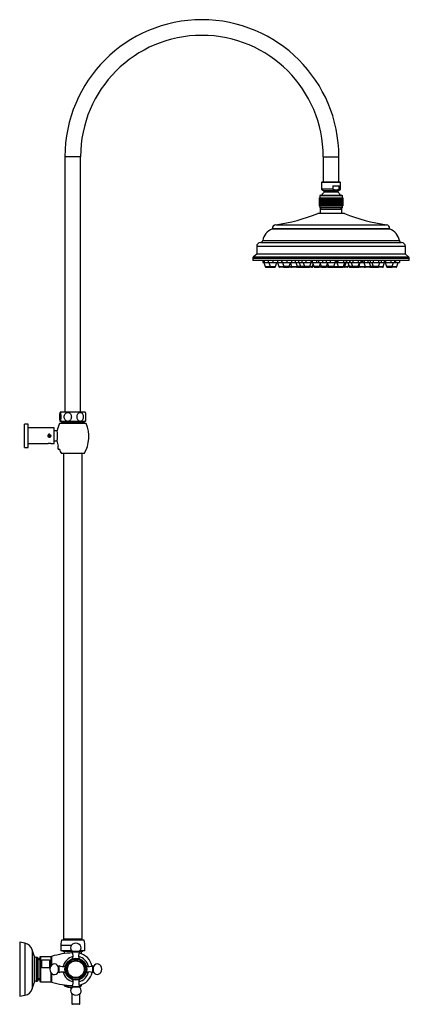
# Model space of a CAD drawing. Units: inches. Extents: x -1022 to 13, y -981 to 1416.
# Drawn here: x -485 to 13, y 158 to 1416 of the extents above; entities that cross this region are included whole.
import ezdxf

# ---------------------------------------------------------------- set-up
doc = ezdxf.new("R2010")
doc.units = ezdxf.units.IN
for name, color, linetype in [('035023', 7, 'Continuous'), ('035083', 7, 'Continuous'), ('045014', 7, 'Continuous'), ('045015A', 7, 'Continuous'), ('055083', 7, 'Continuous'), ('055084', 7, 'Continuous'), ('055085', 7, 'Continuous'), ('055086', 7, 'Continuous'), ('055087', 7, 'Continuous'), ('055146', 7, 'Continuous'), ('055148', 7, 'Continuous'), ('055152', 7, 'Continuous'), ('055153', 7, 'Continuous'), ('055154', 7, 'Continuous'), ('055155', 7, 'Continuous'), ('085002', 7, 'Continuous'), ('086001', 7, 'Continuous'), ('086007', 7, 'Continuous'), ('086026', 7, 'Continuous'), ('885030', 7, 'Continuous'), ('885034', 7, 'Continuous'), ('885042', 7, 'Continuous'), ('885047', 7, 'Continuous'), ('885048', 7, 'Continuous'), ('885049', 7, 'Continuous'), ('885050', 7, 'Continuous'), ('990081', 7, 'Continuous'), ('990114', 7, 'Continuous'), ('Default', 7, 'Continuous')]:
    doc.layers.add(name, color=color, linetype=linetype)

# ---------------------------------------------------------------- blocks, each defined once
blk = doc.blocks.new('SE14')
at = {"layer": '035023', "color": 7, "linetype": 'Continuous', "ltscale": 25.4}
for p, q in [((-459.5, 215.6), (-462.1, 215.6)), ((-459.5, 214.4), (-462.1, 214.4)), ((-459.5, 190.3), (-462.1, 190.3)), ((-462.1, 189.1), (-459.5, 189.1))]:
    blk.add_line(p, q, dxfattribs=at)
at = {"layer": '035083', "color": 7, "linetype": 'Continuous', "ltscale": 25.4}
for p, q in [((-485.1, 236.9), (-485.1, 167.9)), ((-478.4, 235.7), (-485.1, 236.9)), ((-478.4, 235.7), (-478.4, 169.1)), ((-469, 227.3), (-469, 177.4)), ((-466.7, 219.7), (-469, 227.3)), ((-466.7, 219.7), (-466.7, 185.1)), ((-464.1, 217.5), (-464.1, 187.2)), ((-462.5, 217.4), (-464.1, 217.5)), ((-462.5, 217.4), (-462.5, 187.3)), ((-462.1, 216.9), (-462.1, 187.8)), ((-469, 177.4), (-466.7, 185.1)), ((-464.1, 187.2), (-462.5, 187.3)), ((-485.1, 167.9), (-478.4, 169.1))]:
    blk.add_line(p, q, dxfattribs=at)
for centre, radius, start, end in [((-480.5, 223.8), 12, 16.715, 79.8753), ((-463.8, 220.5), 3, 196.715, 265), ((-462.6, 216.9), 0.5, 0, 85), ((-480.5, 180.9), 12, 280.1247, 343.285), ((-463.8, 184.2), 3, 95, 163.285), ((-462.6, 187.8), 0.5, 275, 360)]:
    blk.add_arc(centre, radius, start, end, dxfattribs=at)
at = {"layer": '045014', "color": 7, "linetype": 'Continuous', "ltscale": 25.4}
for p, q in [((-437.1, 890.5), (-441.1, 890.5)), ((-441.1, 877.5), (-437.4, 877.5))]:
    blk.add_line(p, q, dxfattribs=at)
at = {"layer": '045015A', "color": 7, "linetype": 'Continuous', "ltscale": 25.4}
for p, q in [((-479.1, 869), (-479.1, 899)), ((-474.1, 899), (-479.1, 899)), ((-474.1, 869), (-474.1, 899)), ((-441.1, 894), (-474.1, 894)), ((-441.1, 874), (-441.1, 894)), ((-479.1, 869), (-474.1, 869)), ((-474.1, 874), (-448.7, 874)), ((-445.5, 874), (-441.1, 874))]:
    blk.add_line(p, q, dxfattribs=at)
blk.add_circle((-447.1, 884), 1.65, dxfattribs=at)
for centre, radius, start, end in [((-447.1, 884), 2, 75, 15), ((-447.1, 864.1), 10, 80.5071, 99.4945)]:
    blk.add_arc(centre, radius, start, end, dxfattribs=at)
at = {"layer": '055083', "color": 7, "linetype": 'Continuous', "ltscale": 25.4}
for p, q in [((-73.3, 1172.9), (-101.3, 1172.9)), ((-101.3, 1172.9), (-101.3, 1167.9)), ((-73.3, 1167.9), (-73.3, 1172.9)), ((-70.3, 1167.9), (-104.3, 1167.9)), ((-12.3, 1148.6), (-162.3, 1148.6)), ((-162.3, 1148.6), (-162.3, 1147.9)), ((-12.3, 1147.9), (-162.3, 1147.9)), ((-158, 1153.5), (-16.5, 1153.5)), ((-12.3, 1147.9), (-12.3, 1148.6)), ((-174.6, 1133.5), (0, 1133.5)), ((7.7, 1125.9), (-182.3, 1125.9)), ((-182.3, 1125.9), (-182.3, 1115.9)), ((-177.5, 1130.9), (2.9, 1130.9)), ((7.7, 1115.9), (7.7, 1125.9)), ((12.7, 1110.4), (-187.3, 1110.4)), ((-187.3, 1110.4), (-187.3, 1107.9)), ((12.7, 1107.9), (-187.3, 1107.9)), ((-182.3, 1115.9), (-186.2, 1112.7)), ((-186.2, 1112.7), (11.6, 1112.7)), ((7.7, 1115.9), (-182.3, 1115.9)), ((11.6, 1112.7), (7.7, 1115.9)), ((12.7, 1107.9), (12.7, 1110.4))]:
    blk.add_line(p, q, dxfattribs=at)
for centre, radius, start, end in [((-195.4, 1400.7), 250, 278.603, 291.3817), ((20.9, 1400.7), 250, 248.6183, 261.397), ((-157, 1130.9), 17.8, 107.3463, 171.7113), ((-157.3, 1148.6), 5, 98.603, 180), ((-17.3, 1148.6), 5, 0, 81.397), ((-17.6, 1130.9), 17.8, 8.2887, 72.6537), ((-177.6, 1133.9), 3, 272.0246, 351.7113), ((3, 1133.9), 3, 188.2887, 267.9754), ((-177.3, 1125.9), 5, 92.0246, 180), ((2.7, 1125.9), 5, 0, 87.9754), ((-184.3, 1110.4), 3, 129.6037, 180), ((9.7, 1110.4), 3, 0, 50.3963)]:
    blk.add_arc(centre, radius, start, end, dxfattribs=at)
at = {"layer": '055084', "color": 7, "linetype": 'Continuous', "ltscale": 25.4}
for p, q in [((-98.6, 1208.4), (-99.3, 1207.7)), ((-98.6, 1208.4), (-76, 1208.4)), ((-75.3, 1207.7), (-76, 1208.4)), ((-75.3, 1207.7), (-99.3, 1207.7)), ((-99.3, 1207.7), (-99.3, 1198.9)), ((-84.9, 1198.9), (-99.3, 1198.9)), ((-99.3, 1198.9), (-96.3, 1196.9)), ((-78.3, 1196.9), (-96.3, 1196.9)), ((-96.3, 1196.9), (-96.3, 1195.3)), ((-78.3, 1195.3), (-96.3, 1195.3)), ((-84.9, 1203.4), (-77.1, 1203.4)), ((-84.9, 1203.4), (-84.9, 1198.9)), ((-78.3, 1196.9), (-75.3, 1198.9)), ((-78.3, 1195.3), (-78.3, 1196.9)), ((-77.1, 1198.9), (-77.1, 1203.4)), ((-77.1, 1198.9), (-75.3, 1198.9)), ((-75.3, 1198.9), (-75.3, 1207.7))]:
    blk.add_line(p, q, dxfattribs=at)
for centre, radius, start, end in [((-87.3, 1186.3), 12.8, 134.7343, 156.1405), ((-81, 1210.3), 12, 250.8845, 289.1155), ((-87.3, 1186.3), 12.8, 23.8595, 45.2657)]:
    blk.add_arc(centre, radius, start, end, dxfattribs=at)
at = {"layer": '055085', "color": 7, "linetype": 'Continuous', "ltscale": 25.4}
for p, q in [((-102.3, 1187.9), (-102.3, 1177.9)), ((-102.3, 1187.9), (-102.3, 1187.9)), ((-102.3, 1187.9), (-102.3, 1177.9)), ((-102.3, 1187.9), (-102.2, 1187.9)), ((-102.2, 1187.9), (-102.2, 1177.9)), ((-102.2, 1187.9), (-102, 1187.9)), ((-102, 1187.9), (-102, 1177.9)), ((-102, 1187.9), (-101.8, 1187.9)), ((-72.8, 1190.4), (-101.8, 1190.4)), ((-101.8, 1190.4), (-101.8, 1187.9)), ((-101.8, 1187.9), (-101.8, 1177.9)), ((-101.8, 1187.9), (-101.5, 1187.9)), ((-101.5, 1187.9), (-101.5, 1177.9)), ((-101.5, 1187.9), (-101.1, 1187.9)), ((-101.1, 1187.9), (-101.1, 1177.9)), ((-101.1, 1187.9), (-100.7, 1187.9)), ((-100.8, 1191.4), (-73.8, 1191.4)), ((-100.7, 1187.9), (-100.7, 1177.9)), ((-100.7, 1187.9), (-100.2, 1187.9)), ((-100.2, 1187.9), (-100.2, 1177.9)), ((-100.2, 1187.9), (-99.6, 1187.9)), ((-99.6, 1187.9), (-99.6, 1177.9)), ((-99.6, 1187.9), (-99, 1187.9)), ((-99, 1187.9), (-99, 1177.9)), ((-99, 1187.9), (-98.3, 1187.9)), ((-98.3, 1187.9), (-98.3, 1177.9)), ((-98.3, 1187.9), (-97.5, 1187.9)), ((-97.5, 1187.9), (-97.5, 1177.9)), ((-97.5, 1187.9), (-97.5, 1177.9)), ((-97.5, 1187.9), (-97.5, 1187.9)), ((-97.5, 1187.9), (-97.5, 1177.9)), ((-97.5, 1187.9), (-96.8, 1187.9)), ((-96.8, 1187.9), (-96.8, 1177.9)), ((-96.8, 1187.9), (-96.7, 1187.9)), ((-96.8, 1187.9), (-96.8, 1177.9)), ((-96.7, 1187.9), (-96.7, 1177.9)), ((-96.7, 1187.9), (-96, 1187.9)), ((-96, 1187.9), (-96, 1177.9)), ((-96, 1187.9), (-95.8, 1187.9)), ((-96, 1187.9), (-96, 1177.9)), ((-95.8, 1187.9), (-95.8, 1177.9)), ((-95.8, 1187.9), (-95.1, 1187.9)), ((-95.1, 1187.9), (-95.1, 1177.9)), ((-95.1, 1187.9), (-94.9, 1187.9)), ((-95.1, 1187.9), (-95.1, 1177.9)), ((-94.9, 1187.9), (-94.9, 1177.9)), ((-94.9, 1187.9), (-94.2, 1187.9)), ((-94.2, 1187.9), (-94.2, 1177.9)), ((-94.2, 1187.9), (-94, 1187.9)), ((-94.2, 1187.9), (-94.2, 1177.9)), ((-94, 1187.9), (-94, 1177.9)), ((-94, 1187.9), (-93.3, 1187.9)), ((-93.3, 1187.9), (-93.3, 1177.9)), ((-93.3, 1187.9), (-93, 1187.9)), ((-93.3, 1187.9), (-93.3, 1177.9)), ((-93, 1187.9), (-93, 1177.9)), ((-93, 1187.9), (-92.3, 1187.9)), ((-92.3, 1187.9), (-92.3, 1177.9)), ((-92.3, 1187.9), (-92, 1187.9)), ((-92.3, 1187.9), (-92.3, 1177.9)), ((-92, 1187.9), (-92, 1177.9)), ((-92, 1187.9), (-91.4, 1187.9)), ((-91.4, 1187.9), (-91.4, 1177.9)), ((-91.3, 1187.9), (-91, 1187.9)), ((-91.3, 1187.9), (-91.3, 1177.9)), ((-91, 1187.9), (-91, 1177.9)), ((-91, 1187.9), (-90.4, 1187.9)), ((-90.4, 1187.9), (-90.4, 1177.9)), ((-90.3, 1187.9), (-89.9, 1187.9)), ((-90.3, 1187.9), (-90.3, 1177.9)), ((-89.9, 1187.9), (-89.9, 1177.9)), ((-89.9, 1187.9), (-89.3, 1187.9)), ((-89.3, 1187.9), (-89.3, 1177.9)), ((-89.3, 1187.9), (-88.9, 1187.9)), ((-89.3, 1187.9), (-89.3, 1177.9)), ((-88.9, 1187.9), (-88.9, 1177.9)), ((-88.9, 1187.9), (-88.3, 1187.9)), ((-88.3, 1187.9), (-88.3, 1177.9)), ((-88.3, 1187.9), (-87.8, 1187.9)), ((-88.3, 1187.9), (-88.3, 1177.9)), ((-87.8, 1187.9), (-87.8, 1177.9)), ((-87.8, 1187.9), (-87.3, 1187.9)), ((-87.3, 1187.9), (-87.3, 1177.9)), ((-87.3, 1187.9), (-86.7, 1187.9)), ((-87.3, 1187.9), (-87.3, 1177.9)), ((-86.7, 1187.9), (-86.7, 1177.9)), ((-86.7, 1187.9), (-86.2, 1187.9)), ((-86.2, 1187.9), (-86.2, 1177.9)), ((-86.2, 1187.9), (-85.7, 1187.9)), ((-86.2, 1187.9), (-86.2, 1177.9)), ((-85.7, 1187.9), (-85.7, 1177.9)), ((-85.7, 1187.9), (-85.2, 1187.9)), ((-85.2, 1187.9), (-85.2, 1177.9)), ((-85.2, 1187.9), (-84.6, 1187.9)), ((-85.2, 1187.9), (-85.2, 1177.9)), ((-84.6, 1187.9), (-84.6, 1177.9)), ((-84.6, 1187.9), (-84.2, 1187.9)), ((-84.2, 1187.9), (-84.2, 1177.9)), ((-84.2, 1187.9), (-83.6, 1187.9)), ((-84.2, 1187.9), (-84.2, 1177.9)), ((-83.6, 1187.9), (-83.6, 1177.9)), ((-83.6, 1187.9), (-83.2, 1187.9)), ((-83.2, 1187.9), (-83.2, 1177.9)), ((-83.2, 1187.9), (-82.5, 1187.9)), ((-83.2, 1187.9), (-83.2, 1177.9)), ((-82.5, 1187.9), (-82.5, 1177.9)), ((-82.5, 1187.9), (-82.2, 1187.9)), ((-82.2, 1187.9), (-82.2, 1177.9)), ((-82.2, 1187.9), (-81.5, 1187.9)), ((-82.2, 1187.9), (-82.2, 1177.9)), ((-81.5, 1187.9), (-81.5, 1177.9)), ((-81.5, 1187.9), (-81.3, 1187.9)), ((-81.3, 1187.9), (-81.3, 1177.9)), ((-81.2, 1187.9), (-80.6, 1187.9)), ((-81.2, 1187.9), (-81.2, 1177.9)), ((-80.6, 1187.9), (-80.6, 1177.9)), ((-80.6, 1187.9), (-80.3, 1187.9)), ((-80.3, 1187.9), (-80.3, 1177.9)), ((-80.3, 1187.9), (-79.6, 1187.9)), ((-80.3, 1187.9), (-80.3, 1177.9)), ((-79.6, 1187.9), (-79.6, 1177.9)), ((-79.6, 1187.9), (-79.4, 1187.9)), ((-79.4, 1187.9), (-79.4, 1177.9)), ((-79.4, 1187.9), (-78.7, 1187.9)), ((-79.4, 1187.9), (-79.4, 1177.9)), ((-78.7, 1187.9), (-78.7, 1177.9)), ((-78.7, 1187.9), (-78.6, 1187.9)), ((-78.6, 1187.9), (-78.6, 1177.9)), ((-78.6, 1187.9), (-77.9, 1187.9)), ((-78.6, 1187.9), (-78.6, 1177.9)), ((-77.9, 1187.9), (-77.9, 1177.9)), ((-77.9, 1187.9), (-77.8, 1187.9)), ((-77.8, 1187.9), (-77.8, 1177.9)), ((-77.8, 1187.9), (-77.1, 1187.9)), ((-77.8, 1187.9), (-77.8, 1177.9)), ((-77.1, 1187.9), (-77.1, 1177.9)), ((-77.1, 1187.9), (-77, 1187.9)), ((-77, 1187.9), (-77, 1177.9)), ((-77, 1187.9), (-76.3, 1187.9)), ((-77, 1187.9), (-77, 1177.9)), ((-76.3, 1187.9), (-76.3, 1177.9)), ((-76.3, 1187.9), (-75.6, 1187.9)), ((-75.6, 1187.9), (-75.6, 1177.9)), ((-75.6, 1187.9), (-75, 1187.9)), ((-75, 1187.9), (-75, 1177.9)), ((-75, 1187.9), (-74.4, 1187.9)), ((-74.4, 1187.9), (-74.4, 1177.9)), ((-74.4, 1187.9), (-73.9, 1187.9)), ((-73.9, 1187.9), (-73.9, 1177.9)), ((-73.9, 1187.9), (-73.4, 1187.9)), ((-73.4, 1187.9), (-73.4, 1177.9)), ((-73.4, 1187.9), (-73.1, 1187.9)), ((-73.1, 1187.9), (-73.1, 1177.9)), ((-73.1, 1187.9), (-72.8, 1187.9)), ((-72.8, 1187.9), (-72.8, 1190.4)), ((-72.8, 1187.9), (-72.8, 1177.9)), ((-72.8, 1187.9), (-72.5, 1187.9)), ((-72.5, 1187.9), (-72.5, 1177.9)), ((-72.5, 1187.9), (-72.4, 1187.9)), ((-72.4, 1187.9), (-72.4, 1177.9)), ((-72.4, 1187.9), (-72.3, 1187.9)), ((-72.3, 1187.9), (-72.3, 1177.9)), ((-102.3, 1177.9), (-102.3, 1177.9)), ((-102.3, 1177.9), (-102.2, 1177.9)), ((-102.2, 1177.9), (-102, 1177.9)), ((-102, 1177.9), (-101.8, 1177.9)), ((-101.8, 1177.9), (-101.5, 1177.9)), ((-101.8, 1177.9), (-101.8, 1175.4)), ((-72.8, 1175.4), (-101.8, 1175.4)), ((-101.5, 1177.9), (-101.1, 1177.9)), ((-101.1, 1177.9), (-100.7, 1177.9)), ((-100.7, 1177.9), (-100.2, 1177.9)), ((-100.2, 1177.9), (-99.6, 1177.9)), ((-99.6, 1177.9), (-99, 1177.9)), ((-99, 1177.9), (-98.3, 1177.9)), ((-98.3, 1177.9), (-97.5, 1177.9)), ((-97.5, 1177.9), (-97.5, 1177.9)), ((-97.5, 1177.9), (-96.8, 1177.9)), ((-96.8, 1177.9), (-96.7, 1177.9)), ((-96.7, 1177.9), (-96, 1177.9)), ((-96, 1177.9), (-95.8, 1177.9)), ((-95.8, 1177.9), (-95.1, 1177.9)), ((-95.1, 1177.9), (-94.9, 1177.9)), ((-94.9, 1177.9), (-94.2, 1177.9)), ((-94.2, 1177.9), (-94, 1177.9)), ((-94, 1177.9), (-93.3, 1177.9)), ((-93.3, 1177.9), (-93, 1177.9)), ((-93, 1177.9), (-92.3, 1177.9)), ((-92.3, 1177.9), (-92, 1177.9)), ((-92, 1177.9), (-91.4, 1177.9)), ((-91.3, 1177.9), (-91, 1177.9)), ((-91, 1177.9), (-90.4, 1177.9)), ((-90.3, 1177.9), (-89.9, 1177.9)), ((-89.9, 1177.9), (-89.3, 1177.9)), ((-89.3, 1177.9), (-88.9, 1177.9)), ((-88.9, 1177.9), (-88.3, 1177.9)), ((-88.3, 1177.9), (-87.8, 1177.9)), ((-87.8, 1177.9), (-87.3, 1177.9)), ((-87.3, 1177.9), (-86.7, 1177.9)), ((-86.7, 1177.9), (-86.2, 1177.9)), ((-86.2, 1177.9), (-85.7, 1177.9)), ((-85.7, 1177.9), (-85.2, 1177.9)), ((-85.2, 1177.9), (-84.6, 1177.9)), ((-84.6, 1177.9), (-84.2, 1177.9)), ((-84.2, 1177.9), (-83.6, 1177.9)), ((-83.6, 1177.9), (-83.2, 1177.9)), ((-83.2, 1177.9), (-82.5, 1177.9)), ((-82.5, 1177.9), (-82.2, 1177.9)), ((-82.2, 1177.9), (-81.5, 1177.9)), ((-81.5, 1177.9), (-81.3, 1177.9)), ((-81.2, 1177.9), (-80.6, 1177.9)), ((-80.6, 1177.9), (-80.3, 1177.9)), ((-80.3, 1177.9), (-79.6, 1177.9)), ((-79.6, 1177.9), (-79.4, 1177.9)), ((-79.4, 1177.9), (-78.7, 1177.9)), ((-78.7, 1177.9), (-78.6, 1177.9)), ((-78.6, 1177.9), (-77.9, 1177.9)), ((-77.9, 1177.9), (-77.8, 1177.9)), ((-77.8, 1177.9), (-77.1, 1177.9)), ((-77.1, 1177.9), (-77, 1177.9)), ((-77, 1177.9), (-76.3, 1177.9)), ((-76.3, 1177.9), (-75.6, 1177.9)), ((-75.6, 1177.9), (-75, 1177.9)), ((-75, 1177.9), (-74.4, 1177.9)), ((-74.4, 1177.9), (-73.9, 1177.9)), ((-73.9, 1177.9), (-73.4, 1177.9)), ((-73.4, 1177.9), (-73.1, 1177.9)), ((-73.1, 1177.9), (-72.8, 1177.9)), ((-72.8, 1177.9), (-72.5, 1177.9)), ((-72.8, 1175.4), (-72.8, 1177.9)), ((-72.5, 1177.9), (-72.4, 1177.9)), ((-72.4, 1177.9), (-72.3, 1177.9))]:
    blk.add_line(p, q, dxfattribs=at)
for centre, start, end in [((-100.8, 1190.4), 90, 180), ((-73.8, 1190.4), 0, 90)]:
    blk.add_arc(centre, 1, start, end, dxfattribs=at)
at = {"layer": '055086', "color": 7, "linetype": 'Continuous', "ltscale": 25.4}
for p, q in [((-101.3, 1175.4), (-101.3, 1172.9)), ((-73.3, 1172.9), (-101.3, 1172.9)), ((-100.4, 1172.9), (-100.4, 1175.4)), ((-74.2, 1172.9), (-74.2, 1175.4)), ((-73.3, 1172.9), (-73.3, 1175.4))]:
    blk.add_line(p, q, dxfattribs=at)
at = {"layer": '055087', "color": 7, "linetype": 'Continuous', "ltscale": 25.4}
for p, q in [((-174.6, 1107.9), (-174.6, 1105.4)), ((-172.6, 1107.9), (-172.6, 1105.4)), ((-167.7, 1107.9), (-167.7, 1105.4)), ((-167.5, 1107.9), (-167.5, 1105.4)), ((-161.5, 1107.9), (-161.5, 1105.4)), ((-155.6, 1107.9), (-155.6, 1105.4)), ((-150.7, 1107.9), (-150.7, 1105.4)), ((-150.2, 1107.9), (-150.2, 1105.4)), ((-150, 1107.9), (-150, 1105.4)), ((-143.9, 1107.9), (-143.9, 1105.4)), ((-138, 1107.9), (-138, 1105.4)), ((-133.2, 1107.9), (-133.2, 1105.4)), ((-133, 1107.9), (-133, 1105.4)), ((-128.8, 1107.9), (-128.8, 1105.4)), ((-124.6, 1107.9), (-124.6, 1105.4)), ((-119.6, 1107.9), (-119.6, 1105.4)), ((-112.9, 1107.9), (-112.9, 1105.4)), ((-111.3, 1107.9), (-111.3, 1105.4)), ((-105.7, 1107.9), (-105.7, 1105.4)), ((-103.2, 1107.9), (-103.2, 1105.4)), ((-98.1, 1107.9), (-98.1, 1105.4)), ((-93.7, 1107.9), (-93.7, 1105.4)), ((-88.6, 1107.9), (-88.6, 1105.4)), ((-82, 1107.9), (-82, 1105.4)), ((-80.4, 1107.9), (-80.4, 1105.4)), ((-78.4, 1107.9), (-78.4, 1105.4)), ((-71.5, 1107.9), (-71.5, 1105.4)), ((-67.9, 1107.9), (-67.9, 1105.4)), ((-67.4, 1107.9), (-67.4, 1105.4)), ((-63.8, 1107.9), (-63.8, 1105.4)), ((-63.2, 1107.9), (-63.2, 1105.4)), ((-59.6, 1107.9), (-59.6, 1105.4)), ((-52.7, 1107.9), (-52.7, 1105.4)), ((-49.4, 1107.9), (-49.4, 1105.4)), ((-49.1, 1107.9), (-49.1, 1105.4)), ((-49, 1107.9), (-49, 1105.4)), ((-47.3, 1107.9), (-47.3, 1105.4)), ((-46.9, 1107.9), (-46.9, 1105.4)), ((-44.9, 1107.9), (-44.9, 1105.4)), ((-40.3, 1107.9), (-40.3, 1105.4)), ((-37.1, 1107.9), (-37.1, 1105.4)), ((-33.4, 1107.9), (-33.4, 1105.4)), ((-26.5, 1107.9), (-26.5, 1105.4)), ((-23.2, 1107.9), (-23.2, 1105.4)), ((-19.5, 1107.9), (-19.5, 1105.4)), ((-17.6, 1107.9), (-17.6, 1105.4)), ((-10.8, 1107.9), (-10.8, 1105.4)), ((-6.1, 1107.9), (-6.1, 1105.4)), ((-4.8, 1107.9), (-4.8, 1105.4)), ((0, 1107.9), (0, 1105.4)), ((-174.6, 1105.4), (-172.6, 1105.4)), ((-173, 1105.4), (-171.3, 1100.1)), ((-172.6, 1105.4), (-167.7, 1105.4)), ((-171.3, 1100.1), (-165.1, 1100.1)), ((-170.4, 1099.4), (-165.3, 1099.4)), ((-167.7, 1105.4), (-167.5, 1105.4)), ((-167.5, 1105.4), (-161.5, 1105.4)), ((-166.8, 1105.4), (-165.1, 1100.1)), ((-165.1, 1100.1), (-158.2, 1100.1)), ((-164.2, 1099.4), (-164.3, 1099.4)), ((-164.2, 1099.4), (-159.1, 1099.4)), ((-161.5, 1105.4), (-155.6, 1105.4)), ((-158.2, 1100.1), (-156.5, 1105.4)), ((-155.8, 1105.4), (-154.1, 1100.1)), ((-155.6, 1105.4), (-150.7, 1105.4)), ((-154.1, 1100.1), (-147.5, 1100.1)), ((-148.1, 1099.4), (-153.1, 1099.4)), ((-150.7, 1105.4), (-150.2, 1105.4)), ((-150.2, 1105.4), (-150, 1105.4)), ((-150, 1105.4), (-143.9, 1105.4)), ((-149.2, 1105.4), (-147.5, 1100.1)), ((-140.6, 1100.1), (-147.5, 1100.1)), ((-146.6, 1099.4), (-146.9, 1099.4)), ((-146.6, 1099.4), (-141.6, 1099.4)), ((-143.9, 1105.4), (-138, 1105.4)), ((-138.7, 1099.4), (-141.6, 1099.4)), ((-140.6, 1100.1), (-138.9, 1105.4)), ((-140.6, 1100.1), (-137.9, 1100.1)), ((-139.2, 1104.5), (-137.9, 1100.1)), ((-138, 1105.4), (-133.2, 1105.4)), ((-137.9, 1100.1), (-130.9, 1100.1)), ((-131.9, 1099.4), (-136.9, 1099.4)), ((-133.2, 1105.4), (-133, 1105.4)), ((-133, 1105.4), (-128.8, 1105.4)), ((-132.3, 1105.4), (-130.6, 1100.1)), ((-130.9, 1100.1), (-130.8, 1100.6)), ((-126.2, 1100.1), (-130.6, 1100.1)), ((-129.6, 1099.4), (-125.2, 1099.4)), ((-128.8, 1105.4), (-124.6, 1105.4)), ((-127.9, 1105.4), (-126.2, 1100.1)), ((-121.4, 1100.1), (-126.2, 1100.1)), ((-125.2, 1099.4), (-120.5, 1099.4)), ((-124.6, 1105.4), (-119.6, 1105.4)), ((-123.1, 1105.4), (-121.4, 1100.1)), ((-114.5, 1100.1), (-121.4, 1100.1)), ((-120.5, 1099.4), (-115.4, 1099.4)), ((-119.6, 1105.4), (-112.9, 1105.4)), ((-112.2, 1099.4), (-115.4, 1099.4)), ((-114.5, 1100.1), (-112.8, 1105.4)), ((-114.5, 1100.1), (-111.2, 1100.1)), ((-112.9, 1105.4), (-111.3, 1105.4)), ((-111.5, 1099.4), (-112.2, 1099.4)), ((-111.3, 1105.4), (-105.7, 1105.4)), ((-111.2, 1100.1), (-110.2, 1103.4)), ((-111.2, 1100.1), (-110.6, 1100.1)), ((-110.8, 1105.4), (-109.1, 1100.1)), ((-110.6, 1100.1), (-109.8, 1102.5)), ((-102.2, 1100.1), (-109.1, 1100.1)), ((-108.2, 1099.4), (-103.1, 1099.4)), ((-105.7, 1105.4), (-103.2, 1105.4)), ((-103.2, 1105.4), (-98.1, 1105.4)), ((-99, 1099.4), (-103.1, 1099.4)), ((-102.2, 1100.1), (-101.1, 1103.5)), ((-102.2, 1100.1), (-100, 1100.1)), ((-101.7, 1105.4), (-100, 1100.1)), ((-93.1, 1100.1), (-100, 1100.1)), ((-99, 1099.4), (-94, 1099.4)), ((-98.1, 1105.4), (-93.7, 1105.4)), ((-91.4, 1099.4), (-94, 1099.4)), ((-93.7, 1105.4), (-88.6, 1105.4)), ((-93.1, 1100.1), (-91.8, 1104.2)), ((-93.1, 1100.1), (-90.8, 1100.1)), ((-92.2, 1105.4), (-90.5, 1100.1)), ((-91.9, 1103.8), (-90.8, 1100.1)), ((-90.8, 1100.1), (-90.5, 1100.1)), ((-83.6, 1100.1), (-90.5, 1100.1)), ((-89.8, 1099.4), (-90.1, 1099.4)), ((-89.8, 1099.4), (-89.6, 1099.4)), ((-89.6, 1099.4), (-84.5, 1099.4)), ((-88.6, 1105.4), (-82, 1105.4)), ((-83.6, 1100.1), (-81.9, 1105.4)), ((-83.6, 1100.1), (-78.3, 1100.1)), ((-83.2, 1099.4), (-78.1, 1099.4)), ((-82, 1105.4), (-80.4, 1105.4)), ((-80.4, 1105.4), (-78.4, 1105.4)), ((-80, 1105.4), (-78.3, 1100.1)), ((-78.4, 1105.4), (-71.5, 1105.4)), ((-78.3, 1100.1), (-71.4, 1100.1)), ((-77.4, 1099.4), (-78.1, 1099.4)), ((-77.4, 1099.4), (-72.3, 1099.4)), ((-70.7, 1099.4), (-72.3, 1099.4)), ((-71.5, 1105.4), (-67.9, 1105.4)), ((-71.4, 1100.1), (-69.7, 1105.4)), ((-71.4, 1100.1), (-69.7, 1100.1)), ((-66.4, 1099.4), (-70.7, 1099.4)), ((-69.7, 1100.1), (-68, 1105.4)), ((-69.7, 1100.1), (-65.5, 1100.1)), ((-67.9, 1105.4), (-67.4, 1105.4)), ((-67.4, 1105.4), (-63.8, 1105.4)), ((-65.7, 1105.4), (-64, 1100.1)), ((-65.5, 1100.1), (-64.7, 1102.5)), ((-59.8, 1100.1), (-64, 1100.1)), ((-63.8, 1105.4), (-63.2, 1105.4)), ((-63.2, 1105.4), (-59.6, 1105.4)), ((-63, 1099.4), (-58.8, 1099.4)), ((-61.4, 1105.4), (-59.8, 1100.1)), ((-52.8, 1100.1), (-59.8, 1100.1)), ((-59.6, 1105.4), (-52.7, 1105.4)), ((-58.8, 1099.4), (-53.8, 1099.4)), ((-52.5, 1099.4), (-53.8, 1099.4)), ((-52.8, 1100.1), (-51.1, 1105.4)), ((-52.8, 1100.1), (-51.5, 1100.1)), ((-52.7, 1105.4), (-49.4, 1105.4)), ((-50, 1099.4), (-52.5, 1099.4)), ((-51.5, 1100.1), (-49.9, 1105.4)), ((-51.5, 1100.1), (-50.9, 1100.1)), ((-51.2, 1101.1), (-50.9, 1100.1)), ((-50.9, 1100.1), (-44, 1100.1)), ((-44.9, 1099.4), (-50, 1099.4)), ((-49.4, 1105.4), (-49.1, 1105.4)), ((-49.1, 1105.4), (-49, 1105.4)), ((-49, 1105.4), (-47.3, 1105.4)), ((-47.3, 1105.4), (-46.9, 1105.4)), ((-46.9, 1105.4), (-44.9, 1105.4)), ((-45.3, 1105.4), (-43.7, 1100.1)), ((-44.9, 1105.4), (-40.3, 1105.4)), ((-44, 1100.1), (-43.8, 1100.6)), ((-43.7, 1100.1), (-36.8, 1100.1)), ((-37.7, 1099.4), (-42.7, 1099.4)), ((-40.3, 1105.4), (-37.1, 1105.4)), ((-38.5, 1105.4), (-36.8, 1100.1)), ((-37.1, 1105.4), (-33.4, 1105.4)), ((-33.6, 1100.1), (-36.8, 1100.1)), ((-35.9, 1099.4), (-32.7, 1099.4)), ((-35.3, 1105.4), (-33.6, 1100.1)), ((-26.7, 1100.1), (-33.6, 1100.1)), ((-33.4, 1105.4), (-26.5, 1105.4)), ((-32.7, 1099.4), (-27.6, 1099.4)), ((-26.7, 1100.1), (-25, 1105.4)), ((-26.7, 1100.1), (-20.5, 1100.1)), ((-26.5, 1105.4), (-23.2, 1105.4)), ((-21.4, 1099.4), (-26.5, 1099.4)), ((-23.2, 1105.4), (-19.5, 1105.4)), ((-20.5, 1100.1), (-18.8, 1105.4)), ((-19.5, 1105.4), (-17.6, 1105.4)), ((-18.1, 1105.4), (-16.4, 1100.1)), ((-18, 1105.4), (-16.3, 1100.1)), ((-17.6, 1105.4), (-10.8, 1105.4)), ((-16.4, 1100.1), (-16.3, 1100.1)), ((-9.3, 1100.1), (-16.3, 1100.1)), ((-15.3, 1099.4), (-15.5, 1099.4)), ((-15.3, 1099.4), (-10.3, 1099.4)), ((-10.8, 1105.4), (-6.1, 1105.4)), ((-9.3, 1100.1), (-7.7, 1105.4)), ((-9.3, 1100.1), (-3.3, 1100.1)), ((-4.2, 1099.4), (-9.3, 1099.4)), ((-6.1, 1105.4), (-4.8, 1105.4)), ((-4.8, 1105.4), (0, 1105.4)), ((-3.3, 1100.1), (-1.6, 1105.4))]:
    blk.add_line(p, q, dxfattribs=at)
for centre, start, end in [((-170.4, 1100.4), 197.5713, 270), ((-165.3, 1100.4), 270, 305.6265), ((-164.2, 1100.4), 197.5713, 270), ((-164.3, 1100.4), 239.0888, 270), ((-159.1, 1100.4), 270, 342.4287), ((-153.1, 1100.4), 197.5713, 270), ((-148.1, 1100.4), 270, 319.0121), ((-146.6, 1100.4), 197.5713, 270), ((-146.9, 1100.4), 234.6925, 270), ((-141.6, 1100.4), 270, 342.4287), ((-138.7, 1100.4), 270, 334.1547), ((-136.9, 1100.4), 197.5713, 270), ((-131.9, 1100.4), 270, 342.4287), ((-129.6, 1100.4), 197.5713, 270), ((-125.2, 1100.4), 197.5713, 270), ((-120.5, 1100.4), 197.5713, 270), ((-115.4, 1100.4), 270, 342.4287), ((-112.2, 1100.4), 270, 342.4287), ((-111.5, 1100.4), 270, 342.4287), ((-108.2, 1100.4), 197.5713, 270), ((-103.1, 1100.4), 270, 342.4287), ((-99, 1100.4), 197.5713, 270), ((-94, 1100.4), 270, 342.4287), ((-91.4, 1100.4), 270, 323.2374), ((-89.8, 1100.4), 197.5713, 270), ((-90.1, 1100.4), 227.4677, 270), ((-89.6, 1100.4), 197.5713, 270), ((-84.5, 1100.4), 270, 342.4287), ((-83.2, 1100.4), 227.4653, 270), ((-77.4, 1100.4), 197.5713, 270), ((-78.1, 1100.4), 270, 292.5067), ((-72.3, 1100.4), 270, 342.4287), ((-70.7, 1100.4), 270, 342.4287), ((-66.4, 1100.4), 270, 342.4287), ((-63, 1100.4), 197.5713, 270), ((-58.8, 1100.4), 197.5713, 270), ((-53.8, 1100.4), 270, 342.4287), ((-52.5, 1100.4), 270, 342.4287), ((-50, 1100.4), 197.5713, 270), ((-44.9, 1100.4), 270, 342.4287), ((-42.7, 1100.4), 197.5713, 270), ((-37.7, 1100.4), 270, 334.1573), ((-35.9, 1100.4), 197.5713, 270), ((-32.7, 1100.4), 197.5713, 270), ((-27.6, 1100.4), 270, 342.4287), ((-26.5, 1100.4), 234.696, 270), ((-21.4, 1100.4), 270, 342.4287), ((-15.5, 1100.4), 197.5713, 270), ((-15.3, 1100.4), 197.5713, 270), ((-10.3, 1100.4), 270, 342.4287), ((-9.3, 1100.4), 239.0888, 270), ((-4.2, 1100.4), 270, 342.4287)]:
    blk.add_arc(centre, 1, start, end, dxfattribs=at)
at = {"layer": '055146', "color": 7, "linetype": 'Continuous', "ltscale": 25.4}
for p, q in [((-400.3, 899.6), (-434.3, 899.6)), ((-402.8, 861.4), (-431.8, 861.4))]:
    blk.add_line(p, q, dxfattribs=at)
for centre, radius, start, end in [((-396.2, 882.9), 41.6, 156.3148, 169.4334), ((-438.3, 882.9), 41.6, 328.826, 23.6852), ((-475.5, 885), 38.9, 348.686, 8.4038), ((-396.2, 882.9), 41.6, 187.648, 196.7984), ((-396.2, 882.9), 41.6, 202.6606, 211.174)]:
    blk.add_arc(centre, radius, start, end, dxfattribs=at)
at = {"layer": '055148', "color": 7, "linetype": 'Continuous', "ltscale": 25.4}
for p, q in [((-401.3, 914.1), (-433.2, 914.1)), ((-401.3, 902.1), (-433.2, 902.1)), ((-402.3, 901.1), (-432.3, 901.1)), ((-432.3, 901.1), (-432.3, 899.6)), ((-431.4, 899.6), (-431.4, 901.1)), ((-431.3, 902.1), (-431.3, 901.1)), ((-403.3, 901.1), (-403.3, 902.1)), ((-403.2, 899.6), (-403.2, 901.1)), ((-402.3, 899.6), (-402.3, 901.1))]:
    blk.add_line(p, q, dxfattribs=at)
for centre, start, end in [((-411.1, 908.1), 164.8107, 166.4798), ((-423.4, 908.1), 13.4935, 15.1893), ((-411.1, 908.1), 193.4722, 195.1893), ((-423.4, 908.1), 344.8107, 346.5838)]:
    blk.add_arc(centre, 22.9, start, end, dxfattribs=at)
for points, knots in [([(-432.6, 908.1), (-432.6, 909.6), (-432.7, 910.9), (-432.8, 912.6), (-432.9, 913.1), (-433, 913.8), (-433.1, 913.9), (-433.3, 913.9), (-433.3, 913.8), (-433.5, 913.1), (-433.6, 912.6), (-433.7, 911), (-433.8, 909.5), (-433.8, 906.7), (-433.7, 905.3), (-433.6, 903.7), (-433.5, 903.2), (-433.4, 902.5), (-433.3, 902.3), (-433.1, 902.3), (-433, 902.5), (-432.9, 903.2), (-432.8, 903.6), (-432.7, 905.3), (-432.6, 906.7), (-432.6, 908.1)], [0, 0, 0, 0, 0.125, 0.125, 0.1875, 0.1875, 0.25, 0.25, 0.3125, 0.3125, 0.375, 0.375, 0.5, 0.5, 0.625, 0.625, 0.6875, 0.6875, 0.75, 0.75, 0.8125, 0.8125, 0.875, 0.875, 1, 1, 1, 1]), ([(-428.2, 908.1), (-428.2, 906.7), (-427.8, 905.3), (-426.6, 903.6), (-426.1, 903.2), (-425, 902.5), (-424.3, 902.3), (-423, 902.3), (-422.4, 902.5), (-421.2, 903.2), (-420.7, 903.6), (-419.5, 905.3), (-419.1, 906.7), (-419.1, 909.5), (-419.5, 911), (-420.7, 912.6), (-421.2, 913.1), (-422.3, 913.8), (-423, 913.9), (-424.3, 913.9), (-424.9, 913.8), (-426.1, 913.1), (-426.6, 912.6), (-427.8, 911), (-428.2, 909.6), (-428.2, 908.1)], [0, 0, 0, 0, 0.125, 0.125, 0.1875, 0.1875, 0.25, 0.25, 0.3125, 0.3125, 0.375, 0.375, 0.5, 0.5, 0.625, 0.625, 0.6875, 0.6875, 0.75, 0.75, 0.8125, 0.8125, 0.875, 0.875, 1, 1, 1, 1]), ([(-403.8, 908.1), (-403.8, 909.6), (-404.1, 910.9), (-405.2, 912.6), (-405.6, 913.1), (-406.6, 913.8), (-407.2, 913.9), (-408.3, 913.9), (-408.9, 913.8), (-409.9, 913.1), (-410.3, 912.6), (-411.4, 911), (-411.7, 909.5), (-411.7, 906.7), (-411.4, 905.3), (-410.3, 903.7), (-409.9, 903.2), (-408.9, 902.5), (-408.3, 902.3), (-407.2, 902.3), (-406.6, 902.5), (-405.6, 903.2), (-405.2, 903.6), (-404.1, 905.3), (-403.8, 906.7), (-403.8, 908.1)], [0, 0, 0, 0, 0.125, 0.125, 0.1875, 0.1875, 0.25, 0.25, 0.3125, 0.3125, 0.375, 0.375, 0.5, 0.5, 0.625, 0.625, 0.6875, 0.6875, 0.75, 0.75, 0.8125, 0.8125, 0.875, 0.875, 1, 1, 1, 1]), ([(-401.2, 913.5), (-401.2, 913.5), (-401.2, 913.5), (-401.1, 913.1), (-401, 912.6), (-400.9, 911), (-400.8, 909.6), (-400.8, 908.1)], [0.8075842, 0.8075842, 0.8075842, 0.8075842, 0.8125, 0.8125, 0.875, 0.875, 1, 1, 1, 1]), ([(-400.8, 908.1), (-400.8, 906.7), (-400.9, 905.3), (-401, 903.6), (-401.1, 903.2), (-401.2, 902.8), (-401.2, 902.8), (-401.2, 902.8)], [0, 0, 0, 0, 0.125, 0.125, 0.1875, 0.1875, 0.1927739, 0.1927739, 0.1927739, 0.1927739])]:
    blk.add_open_spline(points, degree=3, knots=knots, dxfattribs=at)
at = {"layer": '055152', "color": 7, "linetype": 'Continuous', "ltscale": 25.4}
blk.add_line((-402.8, 239.7), (-431.8, 239.7), dxfattribs=at)
for centre, start, end in [((-412.4, 233.4), 161.9614, 188.9913), ((-422.1, 233.4), 351.0087, 18.0386)]:
    blk.add_arc(centre, 20.3, start, end, dxfattribs=at)
at = {"layer": '055153', "color": 7, "linetype": 'Continuous', "ltscale": 25.4}
for p, q in [((-427.5, 240.6), (-427.5, 239.7)), ((-407, 239.7), (-407, 240.6))]:
    blk.add_line(p, q, dxfattribs=at)
at = {"layer": '055154', "color": 7, "linetype": 'Continuous', "ltscale": 25.4}
for p, q in [((-429.3, 861.4), (-429.3, 240.6)), ((-405.3, 240.6), (-405.3, 861.4)), ((-405.3, 240.6), (-429.3, 240.6))]:
    blk.add_line(p, q, dxfattribs=at)
at = {"layer": '055155', "color": 7, "linetype": 'Continuous', "ltscale": 25.4}
for p, q in [((-407.3, 1240.6), (-427.3, 1240.6)), ((-427.3, 1240.6), (-427.3, 914.1)), ((-407.3, 914.1), (-407.3, 1240.6)), ((-97.3, 1240.6), (-77.3, 1240.6)), ((-97.3, 1240.6), (-97.3, 1208.4)), ((-77.3, 1208.4), (-77.3, 1240.6))]:
    blk.add_line(p, q, dxfattribs=at)
for radius, start, end in [(175, 0, 180), (155, 90, 180), (155, 0, 90)]:
    blk.add_arc((-252.3, 1240.6), radius, start, end, dxfattribs=at)
at = {"layer": '085002', "color": 7, "linetype": 'Continuous', "ltscale": 25.4}
for p, q in [((-408.7, 224.2), (-418.1, 224.1)), ((-409.8, 225), (-417, 224.9)), ((-417, 224.9), (-417, 224.1)), ((-409.8, 224.2), (-409.8, 225)), ((-435.9, 205.9), (-435.9, 198.7)), ((-435.1, 205.9), (-435.9, 205.9)), ((-435.1, 207), (-435.1, 197.6)), ((-391.5, 197.7), (-391.5, 207.1)), ((-390.7, 206), (-391.5, 206)), ((-390.7, 198.8), (-390.7, 206)), ((-435.9, 198.7), (-435.1, 198.7)), ((-391.5, 198.8), (-390.7, 198.8)), ((-417.9, 180.5), (-408.5, 180.6)), ((-416.8, 180.5), (-416.8, 179.7)), ((-416.8, 179.7), (-409.6, 179.8)), ((-409.6, 179.8), (-409.6, 180.6))]:
    blk.add_line(p, q, dxfattribs=at)
for centre, start, end in [((-425.9, 219.6), 334.5114, 30.0265), ((-400.8, 219.7), 150.3008, 205.9927), ((-430.6, 214.8), 240.3008, 296.6075), ((-396, 214.9), 243.7199, 300.0265), ((-430.6, 189.8), 63.7199, 120.0265), ((-425.8, 185), 330.3008, 26.6075), ((-400.7, 185.1), 153.7199, 210.0265), ((-396, 189.9), 60.3008, 116.6075)]:
    blk.add_arc(centre, 9.04, start, end, dxfattribs=at)
for centre, major_axis, start_param, end_param in [((-413.4, 229.8), (6.8, 0.02), 1.570796, 4.154482), ((-413.4, 229.8), (-6.8, -0.02), 2.128703, 4.712389), ((-440.7, 202.3), (0.02, -6.8), 2.128703, 4.712389), ((-440.7, 202.3), (-0.02, 6.8), 1.570796, 4.154482), ((-385.9, 202.4), (0.02, -6.8), 1.570796, 4.154482), ((-385.9, 202.4), (-0.02, 6.8), 2.128703, 4.712389), ((-413.2, 174.9), (6.8, 0.02), 2.128703, 4.712389), ((-413.2, 174.9), (-6.8, -0.02), 1.570796, 4.154482)]:
    blk.add_ellipse(centre, major_axis=major_axis, ratio=0.835396, start_param=start_param, end_param=end_param, dxfattribs=at)
at = {"layer": '086001', "color": 7, "linetype": 'Continuous', "ltscale": 25.4}
for start, end in [(102.6915, 167.6359), (12.6915, 77.6359), (192.6915, 257.6359), (282.6915, 347.6359)]:
    blk.add_arc((-413.3, 202.4), 16.5, start, end, dxfattribs=at)
at = {"layer": '086007', "color": 7, "linetype": 'Continuous', "ltscale": 25.4}
blk.add_circle((-413.3, 202.4), 14, dxfattribs=at)
at = {"layer": '086026', "color": 7, "linetype": 'Continuous', "ltscale": 25.4}
for radius in [13, 11.3, 11, 10.7]:
    blk.add_circle((-413.3, 202.4), radius, dxfattribs=at)
at = {"layer": '885030', "color": 7, "linetype": 'Continuous', "ltscale": 25.4}
for p, q in [((-459.5, 217.4), (-459.5, 187.4)), ((-458.5, 218.4), (-458.5, 186.4)), ((-445.5, 218.4), (-458.5, 218.4)), ((-457, 214.2), (-447, 214.2)), ((-457, 204.3), (-457, 214.2)), ((-447, 214.2), (-447, 204.3)), ((-445.5, 218.4), (-445.5, 206)), ((-444.5, 217.4), (-444.5, 207.4)), ((-447, 204.3), (-457, 204.3)), ((-445.5, 198.6), (-445.5, 186.4)), ((-444.5, 197.2), (-444.5, 187.4)), ((-458.5, 186.4), (-445.5, 186.4))]:
    blk.add_line(p, q, dxfattribs=at)
for centre, start, end in [((-458.5, 217.4), 90, 180), ((-445.5, 217.4), 0, 90), ((-458.5, 187.4), 180, 270), ((-445.5, 187.4), 270, 360)]:
    blk.add_arc(centre, 1, start, end, dxfattribs=at)
at = {"layer": '885034', "color": 7, "linetype": 'Continuous', "ltscale": 25.4}
for p, q in [((-444.3, 213.2), (-444.5, 213.2)), ((-444.5, 191.6), (-444.3, 191.6))]:
    blk.add_line(p, q, dxfattribs=at)
at = {"layer": '885042', "color": 7, "linetype": 'Continuous', "ltscale": 25.4}
for p, q in [((-418.3, 179), (-418.3, 178.7)), ((-408.3, 178.9), (-408.3, 180.3)), ((-418.3, 171.2), (-418.3, 158.1)), ((-408.3, 158.1), (-408.3, 171)), ((-418.3, 158.1), (-408.3, 158.1)), ((-408.8, 157.6), (-417.8, 157.6))]:
    blk.add_line(p, q, dxfattribs=at)
for centre, start, end in [((-417.8, 158.1), 180, 270), ((-408.8, 158.1), 270, 360)]:
    blk.add_arc(centre, 0.5, start, end, dxfattribs=at)
at = {"layer": '885047', "color": 7, "linetype": 'Continuous', "ltscale": 25.4}
for p, q in [((-444.3, 207.6), (-444.3, 218.9)), ((-428.6, 222.3), (-428.6, 222.3)), ((-444.3, 185.9), (-444.3, 197)), ((-428.6, 182.4), (-428.6, 182.4))]:
    blk.add_line(p, q, dxfattribs=at)
for centre, radius, start, end in [((-308.7, 202.4), 136.6, 173.0635, 173.8258), ((-413.3, 114.3), 109, 92.2705, 106.5189), ((-413.3, 202.4), 21, 11.4801, 78.8472), ((-413.3, 202.4), 21, 281.4801, 348.8472), ((-308.7, 202.4), 136.6, 186.1769, 186.9365), ((-413.3, 290.4), 109, 253.4811, 267.7968)]:
    blk.add_arc(centre, radius, start, end, dxfattribs=at)
at = {"layer": '885048', "color": 7, "linetype": 'Continuous', "ltscale": 25.4}
for p, q in [((-419.1, 232.9), (-432.5, 232.9)), ((-432.5, 230.3), (-432.5, 225.9)), ((-402, 225.9), (-402, 230.3)), ((-418.2, 225.9), (-432.5, 225.9)), ((-402, 225.9), (-408.4, 225.9))]:
    blk.add_line(p, q, dxfattribs=at)
at = {"layer": '885049', "color": 7, "linetype": 'Continuous', "ltscale": 25.4}
for p, q in [((-430.1, 225.9), (-429.5, 225.2)), ((-417.5, 225.2), (-429.5, 225.2)), ((-428.3, 225.2), (-428.3, 222.3)), ((-405.1, 225.2), (-409.3, 225.2)), ((-406.3, 222.2), (-406.5, 222.2)), ((-406.3, 222.2), (-406.3, 225.2)), ((-405.1, 225.2), (-404.4, 225.9))]:
    blk.add_line(p, q, dxfattribs=at)
at = {"layer": '885050', "color": 7, "linetype": 'Continuous', "ltscale": 25.4}
for p, q in [((-428.2, 182.4), (-428.2, 181)), ((-428.2, 181), (-417.7, 181)), ((-418.1, 180.3), (-418.1, 179)), ((-408.8, 181), (-406.3, 181)), ((-406.5, 182.5), (-406.3, 182.5)), ((-406.3, 181), (-406.3, 182.5))]:
    blk.add_line(p, q, dxfattribs=at)
for radius, start, end in [(31, 249.2982, 268.5201), (29.7, 268.4572, 270.8931), (31, 284.325, 290.7018)]:
    blk.add_arc((-417.3, 210), radius, start, end, dxfattribs=at)
at = {"layer": '990081', "color": 7, "linetype": 'Continuous', "ltscale": 25.4}
for p, q in [((-436.1, 866.9), (-436.1, 870.9)), ((-436, 870.9), (-436.1, 870.9)), ((-436.1, 870.5), (-436, 870.5)), ((-436.1, 867.4), (-434.6, 867.4)), ((-436.1, 866.9), (-434.6, 866.9))]:
    blk.add_line(p, q, dxfattribs=at)
at = {"layer": '990114', "color": 7, "linetype": 'Continuous', "ltscale": 25.4}
for p, q in [((-448.2, 883.9), (-447.7, 884.9)), ((-447.6, 883), (-448.2, 883.9)), ((-447.7, 884.9), (-446.6, 885)), ((-446.5, 883), (-447.6, 883)), ((-446.6, 885), (-445.9, 884)), ((-445.9, 884), (-446.5, 883))]:
    blk.add_line(p, q, dxfattribs=at)

msp = doc.modelspace()

# ---------------------------------------------------------------- block references
at = {"layer": 'Default'}
msp.add_blockref('SE14', (0, 0), dxfattribs=at)

doc.saveas('drawing.dxf')
